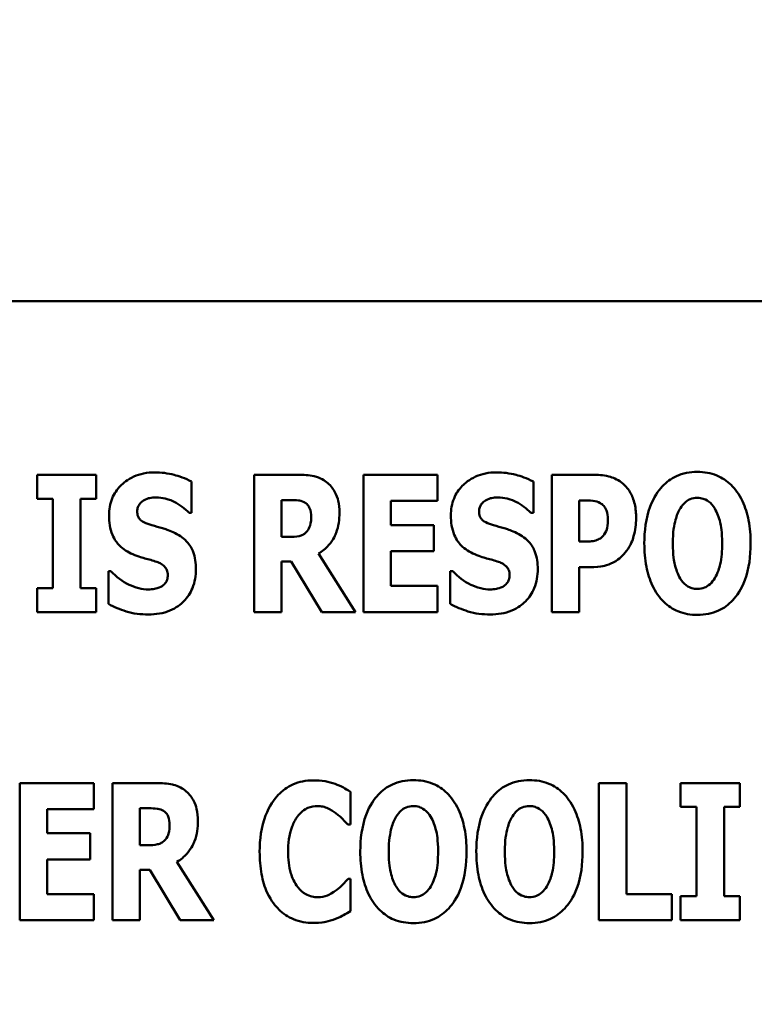
# Model space of a CAD drawing. Units: inches. Extents: x 2 to 86, y 1 to 67.
# Drawn here: x 41.8 to 42.4, y 29.8 to 30.5 of the extents above; entities that cross this region are included whole.
import ezdxf

# ---------------------------------------------------------------- set-up
doc = ezdxf.new("R2010")
doc.units = ezdxf.units.IN
doc.header["$LTSCALE"] = 4
doc.header["$MEASUREMENT"] = 0
doc.layers.add('Symbol (ANSI)', color=7, linetype='Continuous', lineweight=25)
doc.layers.add('Visible (ANSI)', color=7, linetype='Continuous', lineweight=50)
doc.styles.add('Note Text (ANSI)', font='tahoma.ttf')
doc.dimstyles.new('Default (ANSI)$7', dxfattribs={"dimscale": 4, "dimtxt": 0.16, "dimasz": 0.098425, "dimexe": 0.125, "dimexo": 0.0625, "dimgap": 0.031496, "dimtad": 0, "dimtih": 1, "dimtoh": 1, "dimrnd": 1e-08, "dimzin": 4, "dimdsep": 46, "dimtxsty": 'Note Text (ANSI)', "dimcen": 0.09, "dimdle": 0.393701, "dimclrd": 256, "dimclre": 256, "dimclrt": 256, "dimadec": 0, "dimazin": 1, "dimtfac": 0.75, "dimtofl": 0, "dimtmove": 0, "dimatfit": 3, "dimfxl": 1, "dimtolj": 1, "dimtzin": 4, "dimlwd": -1, "dimlwe": -1, "dimarcsym": 0})

msp = doc.modelspace()

# ---------------------------------------------------------------- linework, layer by layer
at = {"layer": 'Visible (ANSI)'}
for p, q in [((42.99986, 30.27482), (40.99986, 30.27482)), ((41.82807, 30.14681), (41.82807, 30.12918)), ((41.87169, 30.14681), (41.82807, 30.14681)), ((41.87169, 30.12918), (41.87169, 30.14681)), ((42.02068, 30.14681), (41.98813, 30.14681)), ((41.98813, 30.14681), (41.98813, 30.04563)), ((42.06889, 30.14681), (42.06889, 30.04563)), ((42.1235, 30.14681), (42.06889, 30.14681)), ((42.1235, 30.12754), (42.1235, 30.14681)), ((42.23911, 30.14681), (42.20771, 30.14681)), ((42.20771, 30.14681), (42.20771, 30.04563)), ((41.94204, 30.11868), (41.94204, 30.1418)), ((42.19418, 30.11868), (42.19418, 30.1418)), ((41.82807, 30.12918), (41.83971, 30.12918)), ((41.83971, 30.12918), (41.83971, 30.06325)), ((41.86005, 30.06325), (41.86005, 30.12918)), ((41.86005, 30.12918), (41.87169, 30.12918)), ((42.0083, 30.10097), (42.0083, 30.12819)), ((42.0083, 30.12819), (42.0151, 30.12819)), ((42.08906, 30.12754), (42.1235, 30.12754)), ((42.08906, 30.10975), (42.08906, 30.12754)), ((42.22804, 30.09761), (42.22804, 30.12795)), ((42.22804, 30.12795), (42.23091, 30.12795)), ((41.94024, 30.11868), (41.94204, 30.11868)), ((42.19237, 30.11868), (42.19418, 30.11868)), ((42.12079, 30.10975), (42.08906, 30.10975)), ((42.12079, 30.09048), (42.12079, 30.10975)), ((42.01412, 30.10097), (42.0083, 30.10097)), ((42.22943, 30.09761), (42.22804, 30.09761)), ((42.0629, 30.04563), (42.03568, 30.08867)), ((42.08906, 30.06489), (42.08906, 30.09048)), ((42.08906, 30.09048), (42.12079, 30.09048)), ((42.0083, 30.08277), (42.01559, 30.08277)), ((42.0083, 30.04563), (42.0083, 30.08277)), ((42.01559, 30.08277), (42.03814, 30.04563)), ((42.22804, 30.07875), (42.2387, 30.07875)), ((42.22804, 30.04563), (42.22804, 30.07875)), ((41.8826, 30.07572), (41.88071, 30.07572)), ((41.88071, 30.07572), (41.88071, 30.05161)), ((42.13473, 30.07572), (42.13285, 30.07572)), ((42.13285, 30.07572), (42.13285, 30.05161)), ((41.82807, 30.06325), (41.82807, 30.04563)), ((41.83971, 30.06325), (41.82807, 30.06325)), ((41.87169, 30.06325), (41.86005, 30.06325)), ((41.87169, 30.04563), (41.87169, 30.06325)), ((42.1235, 30.06489), (42.08906, 30.06489)), ((42.1235, 30.04563), (42.1235, 30.06489)), ((41.82807, 30.04563), (41.87169, 30.04563)), ((41.98813, 30.04563), (42.0083, 30.04563)), ((42.03814, 30.04563), (42.0629, 30.04563)), ((42.06889, 30.04563), (42.1235, 30.04563)), ((42.20771, 30.04563), (42.22804, 30.04563)), ((41.86995, 29.91949), (41.81535, 29.91949)), ((41.81535, 29.91949), (41.81535, 29.81831)), ((41.86995, 29.90023), (41.86995, 29.91949)), ((41.91628, 29.91949), (41.88373, 29.91949)), ((41.88373, 29.91949), (41.88373, 29.81831)), ((42.26279, 29.91949), (42.24246, 29.91949)), ((42.24246, 29.91949), (42.24246, 29.81831)), ((42.26279, 29.83758), (42.26279, 29.91949)), ((42.3028, 29.91949), (42.3028, 29.90186)), ((42.34643, 29.91949), (42.3028, 29.91949)), ((42.34643, 29.90186), (42.34643, 29.91949)), ((42.05928, 29.88891), (42.05928, 29.91302)), ((41.83552, 29.88243), (41.83552, 29.90023)), ((41.83552, 29.90023), (41.86995, 29.90023)), ((41.9039, 29.87366), (41.9039, 29.90088)), ((41.9039, 29.90088), (41.91071, 29.90088)), ((42.3028, 29.90186), (42.31445, 29.90186)), ((42.31445, 29.90186), (42.31445, 29.83594)), ((42.33478, 29.83594), (42.33478, 29.90186)), ((42.33478, 29.90186), (42.34643, 29.90186)), ((42.05723, 29.88891), (42.05928, 29.88891)), ((41.86725, 29.88243), (41.83552, 29.88243)), ((41.86725, 29.86316), (41.86725, 29.88243)), ((41.90972, 29.87366), (41.9039, 29.87366)), ((41.83552, 29.83758), (41.83552, 29.86316)), ((41.83552, 29.86316), (41.86725, 29.86316)), ((41.95851, 29.81831), (41.93129, 29.86136)), ((41.9039, 29.85546), (41.9112, 29.85546)), ((41.9039, 29.81831), (41.9039, 29.85546)), ((41.9112, 29.85546), (41.93375, 29.81831)), ((42.05928, 29.84881), (42.05748, 29.84881)), ((42.05928, 29.82504), (42.05928, 29.84881)), ((41.86995, 29.83758), (41.83552, 29.83758)), ((41.86995, 29.81831), (41.86995, 29.83758)), ((42.29641, 29.83758), (42.26279, 29.83758)), ((42.29641, 29.81831), (42.29641, 29.83758)), ((42.3028, 29.83594), (42.3028, 29.81831)), ((42.31445, 29.83594), (42.3028, 29.83594)), ((42.34643, 29.83594), (42.33478, 29.83594)), ((42.34643, 29.81831), (42.34643, 29.83594)), ((41.81535, 29.81831), (41.86995, 29.81831)), ((41.88373, 29.81831), (41.9039, 29.81831)), ((41.93375, 29.81831), (41.95851, 29.81831)), ((42.24246, 29.81831), (42.29641, 29.81831)), ((42.3028, 29.81831), (42.34643, 29.81831))]:
    msp.add_line(p, q, dxfattribs=at)
for points, knots in [([(41.91482, 30.14861), (41.9121, 30.14861), (41.90938, 30.14837), (41.90421, 30.14733), (41.90178, 30.14656), (41.89481, 30.1434), (41.89162, 30.14065), (41.88701, 30.13597), (41.88496, 30.13292), (41.88188, 30.12543), (41.8812, 30.12115), (41.8812, 30.1168)], [-0.1055662, -0.1055662, -0.1055662, -0.1055662, -0.0940507, -0.0940507, -0.0832153, -0.0832153, -0.0616718, -0.0616718, -0.0331399, -0.0331399, 0, 0, 0, 0]), ([(41.94204, 30.1418), (41.9373, 30.14442), (41.93256, 30.14591), (41.92452, 30.14799), (41.91971, 30.14861), (41.91482, 30.14861)], [-0.06330312, -0.06330312, -0.06330312, -0.06330312, -0.0372499, -0.0372499, 0, 0, 0, 0]), ([(42.04167, 30.14139), (42.04028, 30.14246), (42.0388, 30.14338), (42.03501, 30.14516), (42.03319, 30.14557), (42.02863, 30.14654), (42.02453, 30.14681), (42.02068, 30.14681)], [-0.03990124, -0.03990124, -0.03990124, -0.03990124, -0.03549306, -0.03549306, -0.0293342, -0.0293342, 0, 0, 0, 0]), ([(42.16696, 30.14861), (42.16423, 30.14861), (42.16152, 30.14837), (42.15634, 30.14733), (42.15391, 30.14656), (42.14694, 30.1434), (42.14375, 30.14065), (42.13914, 30.13597), (42.13709, 30.13292), (42.13402, 30.12543), (42.13334, 30.12115), (42.13334, 30.1168)], [-0.1055662, -0.1055662, -0.1055662, -0.1055662, -0.0940507, -0.0940507, -0.0832153, -0.0832153, -0.0616718, -0.0616718, -0.0331399, -0.0331399, 0, 0, 0, 0]), ([(42.19418, 30.1418), (42.18943, 30.14442), (42.1847, 30.14591), (42.17665, 30.14799), (42.17184, 30.14861), (42.16696, 30.14861)], [-0.06330312, -0.06330312, -0.06330312, -0.06330312, -0.0372499, -0.0372499, 0, 0, 0, 0]), ([(42.26035, 30.14016), (42.25696, 30.14301), (42.25368, 30.14442), (42.24734, 30.14641), (42.24311, 30.14681), (42.23911, 30.14681)], [-0.05055521, -0.05055521, -0.05055521, -0.05055521, -0.03050657, -0.03050657, 0, 0, 0, 0]), ([(42.3152, 30.14894), (42.31245, 30.14894), (42.3097, 30.1487), (42.30447, 30.14764), (42.30202, 30.14687), (42.29568, 30.14397), (42.29222, 30.1414), (42.28637, 30.13508), (42.28294, 30.13033), (42.2771, 30.11478), (42.27601, 30.10533), (42.27601, 30.09622)], [-0.2576018, -0.2576018, -0.2576018, -0.2576018, -0.2204345, -0.2204345, -0.1856276, -0.1856276, -0.1264045, -0.1264045, -0.0694441, -0.0694441, 0, 0, 0, 0]), ([(42.35439, 30.09622), (42.35439, 30.10191), (42.35397, 30.10769), (42.35196, 30.11813), (42.35051, 30.1229), (42.34587, 30.13262), (42.34285, 30.13653), (42.33695, 30.14233), (42.33347, 30.14467), (42.32497, 30.14816), (42.32013, 30.14894), (42.3152, 30.14894)], [-0.1562329, -0.1562329, -0.1562329, -0.1562329, -0.1264136, -0.1264136, -0.1005225, -0.1005225, -0.0700255, -0.0700255, -0.0375297, -0.0375297, 0, 0, 0, 0]), ([(42.0511, 30.11901), (42.0511, 30.1219), (42.05086, 30.12488), (42.04978, 30.12959), (42.04906, 30.13185), (42.04605, 30.13713), (42.0441, 30.13947), (42.04167, 30.14139)], [-0.08018526, -0.08018526, -0.08018526, -0.08018526, -0.04632439, -0.04632439, -0.0236081, -0.0236081, 0, 0, 0, 0]), ([(42.26994, 30.11491), (42.26994, 30.11831), (42.26966, 30.12179), (42.26809, 30.12886), (42.2669, 30.13146), (42.26446, 30.13593), (42.26264, 30.13824), (42.26035, 30.14016)], [-0.05305591, -0.05305591, -0.05305591, -0.05305591, -0.0388119, -0.0388119, -0.02276737, -0.02276737, 0, 0, 0, 0]), ([(41.90662, 30.12787), (41.90878, 30.12906), (41.91029, 30.12948), (41.91264, 30.13003), (41.9143, 30.13016), (41.91589, 30.13016)], [-0.01836098, -0.01836098, -0.01836098, -0.01836098, -0.01211564, -0.01211564, 0, 0, 0, 0]), ([(41.91589, 30.13016), (41.91817, 30.13016), (41.92041, 30.12988), (41.92574, 30.12856), (41.92809, 30.12741), (41.93334, 30.12474), (41.93708, 30.12207), (41.94024, 30.11868)], [-0.05170723, -0.05170723, -0.05170723, -0.05170723, -0.04488174, -0.04488174, -0.03526922, -0.03526922, 0, 0, 0, 0]), ([(42.0151, 30.12819), (42.01696, 30.12819), (42.01911, 30.12813), (42.02169, 30.12782), (42.02338, 30.12758), (42.02519, 30.12664)], [-0.05504939, -0.05504939, -0.05504939, -0.05504939, -0.01553111, -0.01553111, 0, 0, 0, 0]), ([(42.15876, 30.12787), (42.16091, 30.12906), (42.16243, 30.12948), (42.16477, 30.13003), (42.16643, 30.13016), (42.16802, 30.13016)], [-0.01836098, -0.01836098, -0.01836098, -0.01836098, -0.01211564, -0.01211564, 0, 0, 0, 0]), ([(42.16802, 30.13016), (42.1703, 30.13016), (42.17254, 30.12988), (42.17787, 30.12856), (42.18022, 30.12741), (42.18547, 30.12474), (42.18922, 30.12207), (42.19237, 30.11868)], [-0.05170723, -0.05170723, -0.05170723, -0.05170723, -0.04488174, -0.04488174, -0.03526922, -0.03526922, 0, 0, 0, 0]), ([(42.30257, 30.12221), (42.30359, 30.12371), (42.30477, 30.12521), (42.30704, 30.12727), (42.3082, 30.12813), (42.31153, 30.12951), (42.31334, 30.12983), (42.3152, 30.12983)], [-0.04670958, -0.04670958, -0.04670958, -0.04670958, -0.02744304, -0.02744304, -0.01421435, -0.01421435, 0, 0, 0, 0]), ([(42.3152, 30.12983), (42.31664, 30.12983), (42.31804, 30.12961), (42.32029, 30.12888), (42.32182, 30.12831), (42.32523, 30.12577), (42.32671, 30.12396), (42.32791, 30.12204)], [-0.0558683, -0.0558683, -0.0558683, -0.0558683, -0.03233084, -0.03233084, -0.01720713, -0.01720713, 0, 0, 0, 0]), ([(41.90195, 30.11991), (41.90195, 30.121), (41.90213, 30.12205), (41.90302, 30.12435), (41.90375, 30.12528), (41.90486, 30.12661), (41.90567, 30.12733), (41.90662, 30.12787)], [-0.0170585, -0.0170585, -0.0170585, -0.0170585, -0.01320944, -0.01320944, -0.00831825, -0.00831825, 0, 0, 0, 0]), ([(42.02519, 30.12664), (42.02608, 30.12615), (42.02689, 30.12554), (42.02844, 30.12381), (42.0289, 30.12285), (42.02999, 30.12023), (42.03027, 30.11799), (42.03027, 30.11581)], [-0.02550753, -0.02550753, -0.02550753, -0.02550753, -0.02157543, -0.02157543, -0.01656606, -0.01656606, 0, 0, 0, 0]), ([(42.15408, 30.11991), (42.15408, 30.121), (42.15426, 30.12205), (42.15515, 30.12435), (42.15588, 30.12528), (42.15699, 30.12661), (42.15781, 30.12733), (42.15876, 30.12787)], [-0.0170585, -0.0170585, -0.0170585, -0.0170585, -0.01320944, -0.01320944, -0.00831825, -0.00831825, 0, 0, 0, 0]), ([(42.23091, 30.12795), (42.23332, 30.12795), (42.23575, 30.12794), (42.24004, 30.1275), (42.24187, 30.12681), (42.24354, 30.1259)], [-0.03287618, -0.03287618, -0.03287618, -0.03287618, -0.01450105, -0.01450105, 0, 0, 0, 0]), ([(42.24354, 30.1259), (42.24401, 30.12566), (42.24444, 30.12538), (42.24528, 30.12468), (42.24568, 30.12428), (42.24664, 30.12312), (42.24744, 30.12196), (42.24882, 30.11849), (42.24911, 30.11636), (42.24911, 30.11425)], [-0.04268563, -0.04268563, -0.04268563, -0.04268563, -0.03581723, -0.03581723, -0.0284199, -0.0284199, -0.01605647, -0.01605647, 0, 0, 0, 0]), ([(42.297, 30.09622), (42.297, 30.1046), (42.29801, 30.10991), (42.29986, 30.11658), (42.30098, 30.11965), (42.30257, 30.12221)], [-0.0528802, -0.0528802, -0.0528802, -0.0528802, -0.02295605, -0.02295605, 0, 0, 0, 0]), ([(42.32791, 30.12204), (42.32986, 30.11896), (42.33111, 30.11521), (42.33245, 30.10945), (42.3334, 30.10469), (42.3334, 30.09622)], [-0.1672644, -0.1672644, -0.1672644, -0.1672644, -0.0645632, -0.0645632, 0, 0, 0, 0]), ([(41.8812, 30.1168), (41.8812, 30.11196), (41.88186, 30.10702), (41.88518, 30.09894), (41.88708, 30.0965), (41.89161, 30.09192), (41.89508, 30.08979), (41.89875, 30.08818)], [-0.07212488, -0.07212488, -0.07212488, -0.07212488, -0.04909078, -0.04909078, -0.03050711, -0.03050711, 0, 0, 0, 0]), ([(41.91269, 30.10966), (41.9108, 30.1102), (41.90868, 30.11092), (41.9053, 30.11265), (41.90453, 30.11335), (41.90347, 30.11444), (41.90296, 30.11524), (41.90213, 30.11733), (41.90195, 30.11863), (41.90195, 30.11991)], [-0.02590048, -0.02590048, -0.02590048, -0.02590048, -0.02134194, -0.02134194, -0.01715936, -0.01715936, -0.00979606, -0.00979606, 0, 0, 0, 0]), ([(42.03027, 30.11581), (42.03027, 30.11172), (42.02962, 30.1096), (42.02849, 30.10686), (42.02759, 30.10551), (42.02642, 30.10433)], [-0.02262385, -0.02262385, -0.02262385, -0.02262385, -0.01263469, -0.01263469, 0, 0, 0, 0]), ([(42.03568, 30.08867), (42.0385, 30.09038), (42.04101, 30.09246), (42.04675, 30.09903), (42.0483, 30.10293), (42.0505, 30.10869), (42.0511, 30.11396), (42.0511, 30.11901)], [-0.0520084, -0.0520084, -0.0520084, -0.0520084, -0.04687721, -0.04687721, -0.03844959, -0.03844959, 0, 0, 0, 0]), ([(42.13334, 30.1168), (42.13334, 30.11196), (42.13399, 30.10702), (42.13731, 30.09894), (42.13921, 30.0965), (42.14374, 30.09192), (42.14722, 30.08979), (42.15088, 30.08818)], [-0.07212488, -0.07212488, -0.07212488, -0.07212488, -0.04909078, -0.04909078, -0.03050711, -0.03050711, 0, 0, 0, 0]), ([(42.16482, 30.10966), (42.16293, 30.1102), (42.16081, 30.11092), (42.15743, 30.11265), (42.15666, 30.11335), (42.1556, 30.11444), (42.15509, 30.11524), (42.15426, 30.11733), (42.15408, 30.11863), (42.15408, 30.11991)], [-0.02590048, -0.02590048, -0.02590048, -0.02590048, -0.02134194, -0.02134194, -0.01715936, -0.01715936, -0.00979606, -0.00979606, 0, 0, 0, 0]), ([(42.24911, 30.11425), (42.24911, 30.10993), (42.24863, 30.10771), (42.2477, 30.1047), (42.24677, 30.10312), (42.24559, 30.10171)], [-0.02399634, -0.02399634, -0.02399634, -0.02399634, -0.01402573, -0.01402573, 0, 0, 0, 0]), ([(42.26297, 30.0908), (42.26594, 30.09457), (42.26739, 30.09881), (42.26937, 30.10585), (42.26994, 30.11035), (42.26994, 30.11491)], [-0.05579526, -0.05579526, -0.05579526, -0.05579526, -0.0347507, -0.0347507, 0, 0, 0, 0]), ([(41.9286, 30.10442), (41.92461, 30.10618), (41.92292, 30.10671), (41.91791, 30.10816), (41.9153, 30.10892), (41.91269, 30.10966)], [-0.03969311, -0.03969311, -0.03969311, -0.03969311, -0.02068057, -0.02068057, 0, 0, 0, 0]), ([(42.18073, 30.10442), (42.17674, 30.10618), (42.17505, 30.10671), (42.17005, 30.10816), (42.16743, 30.10892), (42.16482, 30.10966)], [-0.03969311, -0.03969311, -0.03969311, -0.03969311, -0.02068057, -0.02068057, 0, 0, 0, 0]), ([(41.94524, 30.07728), (41.94524, 30.08157), (41.94473, 30.08603), (41.94242, 30.09209), (41.94106, 30.09486), (41.93561, 30.10059), (41.93222, 30.10276), (41.9286, 30.10442)], [-0.1191324, -0.1191324, -0.1191324, -0.1191324, -0.0602104, -0.0602104, -0.0303406, -0.0303406, 0, 0, 0, 0]), ([(42.02642, 30.10433), (42.02574, 30.10365), (42.02498, 30.10309), (42.02326, 30.10217), (42.02234, 30.10184), (42.019, 30.10111), (42.01655, 30.10097), (42.01412, 30.10097)], [-0.03333561, -0.03333561, -0.03333561, -0.03333561, -0.0260206, -0.0260206, -0.01850671, -0.01850671, 0, 0, 0, 0]), ([(42.19738, 30.07728), (42.19738, 30.08157), (42.19686, 30.08603), (42.19456, 30.09209), (42.1932, 30.09486), (42.18774, 30.10059), (42.18435, 30.10276), (42.18073, 30.10442)], [-0.1191324, -0.1191324, -0.1191324, -0.1191324, -0.0602104, -0.0602104, -0.0303406, -0.0303406, 0, 0, 0, 0]), ([(42.24559, 30.10171), (42.24485, 30.10078), (42.24384, 30.10006), (42.24187, 30.09899), (42.24067, 30.09845), (42.23936, 30.09818)], [-0.02161896, -0.02161896, -0.02161896, -0.02161896, -0.01020889, -0.01020889, 0, 0, 0, 0]), ([(42.23936, 30.09818), (42.23792, 30.09787), (42.23635, 30.09774), (42.23307, 30.09763), (42.23125, 30.09761), (42.22943, 30.09761)], [-0.02499815, -0.02499815, -0.02499815, -0.02499815, -0.01385126, -0.01385126, 0, 0, 0, 0]), ([(42.27601, 30.09622), (42.27601, 30.09049), (42.27644, 30.08467), (42.27851, 30.07415), (42.27998, 30.06934), (42.28425, 30.06052), (42.28701, 30.05642), (42.29346, 30.05007), (42.29692, 30.04775), (42.30541, 30.04426), (42.31027, 30.04349), (42.3152, 30.04349)], [-0.1881922, -0.1881922, -0.1881922, -0.1881922, -0.1445473, -0.1445473, -0.1065084, -0.1065084, -0.069924, -0.069924, -0.037589, -0.037589, 0, 0, 0, 0]), ([(42.30249, 30.07039), (42.30059, 30.07352), (42.29933, 30.07716), (42.29799, 30.08276), (42.297, 30.08739), (42.297, 30.09622)], [-0.1848306, -0.1848306, -0.1848306, -0.1848306, -0.0672831, -0.0672831, 0, 0, 0, 0]), ([(42.3152, 30.04349), (42.31795, 30.04349), (42.3207, 30.04373), (42.32593, 30.0448), (42.32838, 30.04558), (42.33476, 30.0485), (42.33825, 30.05111), (42.34422, 30.05758), (42.34758, 30.06229), (42.35333, 30.07772), (42.35439, 30.08715), (42.35439, 30.09622)], [-0.2509551, -0.2509551, -0.2509551, -0.2509551, -0.2155448, -0.2155448, -0.1823094, -0.1823094, -0.1252401, -0.1252401, -0.0690653, -0.0690653, 0, 0, 0, 0]), ([(42.3334, 30.09622), (42.3334, 30.09088), (42.33308, 30.08533), (42.3314, 30.07828), (42.33023, 30.07433), (42.32799, 30.07055)], [-0.09214394, -0.09214394, -0.09214394, -0.09214394, -0.03346555, -0.03346555, 0, 0, 0, 0]), ([(41.89875, 30.08818), (41.90292, 30.08635), (41.90651, 30.08545), (41.91052, 30.08444), (41.91349, 30.08359), (41.91638, 30.0826)], [-0.03153591, -0.03153591, -0.03153591, -0.03153591, -0.02325215, -0.02325215, 0, 0, 0, 0]), ([(42.15088, 30.08818), (42.15506, 30.08635), (42.15864, 30.08545), (42.16266, 30.08444), (42.16562, 30.08359), (42.16851, 30.0826)], [-0.03153591, -0.03153591, -0.03153591, -0.03153591, -0.02325215, -0.02325215, 0, 0, 0, 0]), ([(42.25297, 30.08211), (42.25581, 30.08357), (42.25762, 30.08513), (42.26012, 30.08738), (42.26162, 30.08902), (42.26297, 30.0908)], [-0.02566973, -0.02566973, -0.02566973, -0.02566973, -0.01702466, -0.01702466, 0, 0, 0, 0]), ([(41.91015, 30.04382), (41.91561, 30.04382), (41.92109, 30.04461), (41.93083, 30.04864), (41.93401, 30.05122), (41.93902, 30.05627), (41.9412, 30.05954), (41.94452, 30.0677), (41.94524, 30.07247), (41.94524, 30.07728)], [-0.1162282, -0.1162282, -0.1162282, -0.1162282, -0.0908067, -0.0908067, -0.0671425, -0.0671425, -0.0366238, -0.0366238, 0, 0, 0, 0]), ([(41.91638, 30.0826), (41.91752, 30.08224), (41.91861, 30.08176), (41.92099, 30.08029), (41.92183, 30.07945), (41.92288, 30.0784), (41.92344, 30.07755), (41.92431, 30.07542), (41.9245, 30.07418), (41.9245, 30.07293)], [-0.02327958, -0.02327958, -0.02327958, -0.02327958, -0.02079117, -0.02079117, -0.01748691, -0.01748691, -0.00953295, -0.00953295, 0, 0, 0, 0]), ([(42.16228, 30.04382), (42.16774, 30.04382), (42.17322, 30.04461), (42.18297, 30.04864), (42.18614, 30.05122), (42.19115, 30.05627), (42.19333, 30.05954), (42.19665, 30.0677), (42.19738, 30.07247), (42.19738, 30.07728)], [-0.1162282, -0.1162282, -0.1162282, -0.1162282, -0.0908067, -0.0908067, -0.0671425, -0.0671425, -0.0366238, -0.0366238, 0, 0, 0, 0]), ([(42.16851, 30.0826), (42.16966, 30.08224), (42.17075, 30.08176), (42.17313, 30.08029), (42.17397, 30.07945), (42.17501, 30.0784), (42.17558, 30.07755), (42.17644, 30.07542), (42.17663, 30.07418), (42.17663, 30.07293)], [-0.02327958, -0.02327958, -0.02327958, -0.02327958, -0.02079117, -0.02079117, -0.01748691, -0.01748691, -0.00953295, -0.00953295, 0, 0, 0, 0]), ([(42.2387, 30.07875), (42.24278, 30.07875), (42.24535, 30.07935), (42.24877, 30.08023), (42.25093, 30.08104), (42.25297, 30.08211)], [-0.02686003, -0.02686003, -0.02686003, -0.02686003, -0.01758954, -0.01758954, 0, 0, 0, 0]), ([(41.91023, 30.06227), (41.90786, 30.06227), (41.90553, 30.06258), (41.90032, 30.06385), (41.89782, 30.06489), (41.8909, 30.06818), (41.88646, 30.07159), (41.8826, 30.07572)], [-0.07041519, -0.07041519, -0.07041519, -0.07041519, -0.05835341, -0.05835341, -0.04307106, -0.04307106, 0, 0, 0, 0]), ([(41.9245, 30.07293), (41.9245, 30.07175), (41.92436, 30.07054), (41.92373, 30.06865), (41.92332, 30.06779), (41.92163, 30.06573), (41.92061, 30.06488), (41.91941, 30.06424)], [-0.03482774, -0.03482774, -0.03482774, -0.03482774, -0.02032999, -0.02032999, -0.01032076, -0.01032076, 0, 0, 0, 0]), ([(42.16236, 30.06227), (42.16, 30.06227), (42.15766, 30.06258), (42.15245, 30.06385), (42.14995, 30.06489), (42.14303, 30.06818), (42.1386, 30.07159), (42.13473, 30.07572)], [-0.07041519, -0.07041519, -0.07041519, -0.07041519, -0.05835341, -0.05835341, -0.04307106, -0.04307106, 0, 0, 0, 0]), ([(42.17663, 30.07293), (42.17663, 30.07175), (42.17649, 30.07054), (42.17587, 30.06865), (42.17546, 30.06779), (42.17376, 30.06573), (42.17274, 30.06488), (42.17155, 30.06424)], [-0.03482774, -0.03482774, -0.03482774, -0.03482774, -0.02032999, -0.02032999, -0.01032076, -0.01032076, 0, 0, 0, 0]), ([(42.3152, 30.0626), (42.31376, 30.0626), (42.31236, 30.06282), (42.31011, 30.06356), (42.30858, 30.06413), (42.30517, 30.06666), (42.30369, 30.06847), (42.30249, 30.07039)], [-0.0558683, -0.0558683, -0.0558683, -0.0558683, -0.03233084, -0.03233084, -0.01720713, -0.01720713, 0, 0, 0, 0]), ([(42.32799, 30.07055), (42.32704, 30.06896), (42.32589, 30.06746), (42.32305, 30.06491), (42.32163, 30.06415), (42.31869, 30.06295), (42.31698, 30.0626), (42.3152, 30.0626)], [-0.03434737, -0.03434737, -0.03434737, -0.03434737, -0.02419813, -0.02419813, -0.01354024, -0.01354024, 0, 0, 0, 0]), ([(41.91941, 30.06424), (41.91774, 30.06328), (41.91565, 30.0629), (41.91326, 30.06249), (41.91157, 30.06227), (41.91023, 30.06227)], [-0.01568844, -0.01568844, -0.01568844, -0.01568844, -0.01023869, -0.01023869, 0, 0, 0, 0]), ([(42.17155, 30.06424), (42.16987, 30.06328), (42.16779, 30.0629), (42.16539, 30.06249), (42.16371, 30.06227), (42.16236, 30.06227)], [-0.01568844, -0.01568844, -0.01568844, -0.01568844, -0.01023869, -0.01023869, 0, 0, 0, 0]), ([(41.88071, 30.05161), (41.88488, 30.04936), (41.88928, 30.04753), (41.899, 30.0444), (41.90468, 30.04382), (41.91015, 30.04382)], [-0.07769215, -0.07769215, -0.07769215, -0.07769215, -0.04166465, -0.04166465, 0, 0, 0, 0]), ([(42.13285, 30.05161), (42.13701, 30.04936), (42.14142, 30.04753), (42.15113, 30.0444), (42.15681, 30.04382), (42.16228, 30.04382)], [-0.07769215, -0.07769215, -0.07769215, -0.07769215, -0.04166465, -0.04166465, 0, 0, 0, 0]), ([(41.93727, 29.91408), (41.93589, 29.91515), (41.93441, 29.91607), (41.93061, 29.91785), (41.9288, 29.91826), (41.92424, 29.91923), (41.92013, 29.91949), (41.91628, 29.91949)], [-0.03990124, -0.03990124, -0.03990124, -0.03990124, -0.03549306, -0.03549306, -0.0293342, -0.0293342, 0, 0, 0, 0]), ([(42.03189, 29.92146), (42.02923, 29.92146), (42.02658, 29.92123), (42.02151, 29.92022), (42.01912, 29.91947), (42.0127, 29.91661), (42.00911, 29.91398), (42.00307, 29.90758), (41.99944, 29.90277), (41.99342, 29.88708), (41.99229, 29.87783), (41.99229, 29.86882)], [-0.2623136, -0.2623136, -0.2623136, -0.2623136, -0.2254284, -0.2254284, -0.1905964, -0.1905964, -0.1279085, -0.1279085, -0.0686091, -0.0686091, 0, 0, 0, 0]), ([(42.04797, 29.91892), (42.04555, 29.9197), (42.04308, 29.92031), (42.03775, 29.92128), (42.03477, 29.92146), (42.03189, 29.92146)], [-0.04121884, -0.04121884, -0.04121884, -0.04121884, -0.0219141, -0.0219141, 0, 0, 0, 0]), ([(42.05928, 29.91302), (42.05739, 29.91427), (42.05503, 29.91556), (42.05209, 29.91713), (42.05002, 29.91813), (42.04797, 29.91892)], [-0.02539889, -0.02539889, -0.02539889, -0.02539889, -0.016785, -0.016785, 0, 0, 0, 0]), ([(42.10569, 29.92163), (42.10293, 29.92163), (42.10018, 29.92139), (42.09496, 29.92033), (42.09251, 29.91955), (42.08617, 29.91666), (42.08271, 29.91408), (42.07686, 29.90776), (42.07343, 29.90302), (42.06759, 29.88747), (42.0665, 29.87802), (42.0665, 29.8689)], [-0.2576018, -0.2576018, -0.2576018, -0.2576018, -0.2204345, -0.2204345, -0.1856276, -0.1856276, -0.1264045, -0.1264045, -0.0694441, -0.0694441, 0, 0, 0, 0]), ([(42.14488, 29.8689), (42.14488, 29.87459), (42.14446, 29.88038), (42.14244, 29.89082), (42.141, 29.89559), (42.13636, 29.9053), (42.13333, 29.90922), (42.12744, 29.91502), (42.12396, 29.91736), (42.11546, 29.92085), (42.11061, 29.92163), (42.10569, 29.92163)], [-0.1562329, -0.1562329, -0.1562329, -0.1562329, -0.1264136, -0.1264136, -0.1005225, -0.1005225, -0.0700255, -0.0700255, -0.0375297, -0.0375297, 0, 0, 0, 0]), ([(42.19129, 29.92163), (42.18854, 29.92163), (42.18579, 29.92139), (42.18056, 29.92033), (42.17811, 29.91955), (42.17177, 29.91666), (42.16831, 29.91408), (42.16246, 29.90776), (42.15903, 29.90302), (42.15319, 29.88747), (42.1521, 29.87802), (42.1521, 29.8689)], [-0.2576018, -0.2576018, -0.2576018, -0.2576018, -0.2204345, -0.2204345, -0.1856276, -0.1856276, -0.1264045, -0.1264045, -0.0694441, -0.0694441, 0, 0, 0, 0]), ([(42.23048, 29.8689), (42.23048, 29.87459), (42.23006, 29.88038), (42.22805, 29.89082), (42.2266, 29.89559), (42.22196, 29.9053), (42.21894, 29.90922), (42.21304, 29.91502), (42.20956, 29.91736), (42.20106, 29.92085), (42.19622, 29.92163), (42.19129, 29.92163)], [-0.1562329, -0.1562329, -0.1562329, -0.1562329, -0.1264136, -0.1264136, -0.1005225, -0.1005225, -0.0700255, -0.0700255, -0.0375297, -0.0375297, 0, 0, 0, 0]), ([(41.9467, 29.8917), (41.9467, 29.89459), (41.94647, 29.89756), (41.94538, 29.90227), (41.94467, 29.90454), (41.94166, 29.90982), (41.9397, 29.91216), (41.93727, 29.91408)], [-0.08018526, -0.08018526, -0.08018526, -0.08018526, -0.04632439, -0.04632439, -0.0236081, -0.0236081, 0, 0, 0, 0]), ([(41.91071, 29.90088), (41.91256, 29.90088), (41.91472, 29.90082), (41.9173, 29.9005), (41.91898, 29.90027), (41.92079, 29.89932)], [-0.05504939, -0.05504939, -0.05504939, -0.05504939, -0.01553111, -0.01553111, 0, 0, 0, 0]), ([(41.92079, 29.89932), (41.92169, 29.89883), (41.92249, 29.89822), (41.92405, 29.8965), (41.92451, 29.89554), (41.92559, 29.89292), (41.92588, 29.89067), (41.92588, 29.8885)], [-0.02550753, -0.02550753, -0.02550753, -0.02550753, -0.02157543, -0.02157543, -0.01656606, -0.01656606, 0, 0, 0, 0]), ([(42.02017, 29.89473), (42.02125, 29.89617), (42.02249, 29.89754), (42.02538, 29.89995), (42.0267, 29.90063), (42.03017, 29.90208), (42.03263, 29.90252), (42.03517, 29.90252)], [-0.03723332, -0.03723332, -0.03723332, -0.03723332, -0.0286644, -0.0286644, -0.0193545, -0.0193545, 0, 0, 0, 0]), ([(42.03517, 29.90252), (42.03639, 29.90252), (42.0376, 29.9024), (42.04049, 29.90178), (42.04173, 29.90124), (42.04448, 29.90002), (42.04656, 29.89878), (42.04846, 29.89727)], [-0.026089, -0.026089, -0.026089, -0.026089, -0.02295305, -0.02295305, -0.01849324, -0.01849324, 0, 0, 0, 0]), ([(42.04846, 29.89727), (42.05126, 29.89519), (42.05229, 29.89414), (42.05473, 29.89161), (42.05608, 29.89019), (42.05723, 29.88891)], [-0.02692638, -0.02692638, -0.02692638, -0.02692638, -0.0131522, -0.0131522, 0, 0, 0, 0]), ([(42.09306, 29.8949), (42.09407, 29.8964), (42.09526, 29.8979), (42.09753, 29.89996), (42.09869, 29.90081), (42.10201, 29.9022), (42.10382, 29.90252), (42.10569, 29.90252)], [-0.04670958, -0.04670958, -0.04670958, -0.04670958, -0.02744304, -0.02744304, -0.01421435, -0.01421435, 0, 0, 0, 0]), ([(42.10569, 29.90252), (42.10713, 29.90252), (42.10853, 29.9023), (42.11078, 29.90156), (42.11231, 29.90099), (42.11572, 29.89846), (42.1172, 29.89664), (42.1184, 29.89473)], [-0.0558683, -0.0558683, -0.0558683, -0.0558683, -0.03233084, -0.03233084, -0.01720713, -0.01720713, 0, 0, 0, 0]), ([(42.17866, 29.8949), (42.17968, 29.8964), (42.18086, 29.8979), (42.18313, 29.89996), (42.18429, 29.90081), (42.18762, 29.9022), (42.18943, 29.90252), (42.19129, 29.90252)], [-0.04670958, -0.04670958, -0.04670958, -0.04670958, -0.02744304, -0.02744304, -0.01421435, -0.01421435, 0, 0, 0, 0]), ([(42.19129, 29.90252), (42.19273, 29.90252), (42.19413, 29.9023), (42.19638, 29.90156), (42.19791, 29.90099), (42.20132, 29.89846), (42.2028, 29.89664), (42.204, 29.89473)], [-0.0558683, -0.0558683, -0.0558683, -0.0558683, -0.03233084, -0.03233084, -0.01720713, -0.01720713, 0, 0, 0, 0]), ([(41.92588, 29.8885), (41.92588, 29.88441), (41.92522, 29.88229), (41.9241, 29.87954), (41.92319, 29.87819), (41.92202, 29.87702)], [-0.02262385, -0.02262385, -0.02262385, -0.02262385, -0.01263469, -0.01263469, 0, 0, 0, 0]), ([(41.93129, 29.86136), (41.93411, 29.86307), (41.93662, 29.86515), (41.94235, 29.87172), (41.94391, 29.87562), (41.9461, 29.88137), (41.9467, 29.88665), (41.9467, 29.8917)], [-0.0520084, -0.0520084, -0.0520084, -0.0520084, -0.04687721, -0.04687721, -0.03844959, -0.03844959, 0, 0, 0, 0]), ([(42.01328, 29.86874), (42.01328, 29.87467), (42.01391, 29.8812), (42.01722, 29.89003), (42.01848, 29.89259), (42.02017, 29.89473)], [-0.07197707, -0.07197707, -0.07197707, -0.07197707, -0.02075384, -0.02075384, 0, 0, 0, 0]), ([(42.08749, 29.8689), (42.08749, 29.87729), (42.0885, 29.8826), (42.09034, 29.88927), (42.09147, 29.89234), (42.09306, 29.8949)], [-0.0528802, -0.0528802, -0.0528802, -0.0528802, -0.02295605, -0.02295605, 0, 0, 0, 0]), ([(42.1184, 29.89473), (42.12035, 29.89165), (42.12159, 29.8879), (42.12293, 29.88213), (42.12389, 29.87738), (42.12389, 29.8689)], [-0.1672644, -0.1672644, -0.1672644, -0.1672644, -0.0645632, -0.0645632, 0, 0, 0, 0]), ([(42.17309, 29.8689), (42.17309, 29.87729), (42.1741, 29.8826), (42.17595, 29.88927), (42.17707, 29.89234), (42.17866, 29.8949)], [-0.0528802, -0.0528802, -0.0528802, -0.0528802, -0.02295605, -0.02295605, 0, 0, 0, 0]), ([(42.204, 29.89473), (42.20595, 29.89165), (42.2072, 29.8879), (42.20854, 29.88213), (42.20949, 29.87738), (42.20949, 29.8689)], [-0.1672644, -0.1672644, -0.1672644, -0.1672644, -0.0645632, -0.0645632, 0, 0, 0, 0]), ([(41.92202, 29.87702), (41.92134, 29.87634), (41.92058, 29.87577), (41.91887, 29.87485), (41.91794, 29.87453), (41.91461, 29.87379), (41.91215, 29.87366), (41.90972, 29.87366)], [-0.03333561, -0.03333561, -0.03333561, -0.03333561, -0.0260206, -0.0260206, -0.01850671, -0.01850671, 0, 0, 0, 0]), ([(41.99229, 29.86882), (41.99229, 29.86329), (41.99269, 29.85765), (41.99457, 29.84751), (41.99592, 29.84287), (42.00082, 29.83224), (42.00421, 29.82842), (42.0096, 29.82313), (42.01316, 29.82072), (42.02188, 29.81714), (42.02685, 29.81634), (42.03189, 29.81634)], [-0.1320545, -0.1320545, -0.1320545, -0.1320545, -0.1126969, -0.1126969, -0.095984, -0.095984, -0.0718072, -0.0718072, -0.0384671, -0.0384671, 0, 0, 0, 0]), ([(42.02058, 29.8425), (42.01773, 29.84592), (42.01615, 29.85012), (42.01374, 29.85785), (42.01328, 29.86355), (42.01328, 29.86874)], [-0.0614816, -0.0614816, -0.0614816, -0.0614816, -0.03956291, -0.03956291, 0, 0, 0, 0]), ([(42.0665, 29.8689), (42.0665, 29.86317), (42.06693, 29.85736), (42.06899, 29.84683), (42.07047, 29.84203), (42.07474, 29.83321), (42.0775, 29.82911), (42.08395, 29.82276), (42.08741, 29.82044), (42.0959, 29.81695), (42.10076, 29.81618), (42.10569, 29.81618)], [-0.1881922, -0.1881922, -0.1881922, -0.1881922, -0.1445473, -0.1445473, -0.1065084, -0.1065084, -0.069924, -0.069924, -0.037589, -0.037589, 0, 0, 0, 0]), ([(42.09298, 29.84307), (42.09108, 29.84621), (42.08982, 29.84985), (42.08847, 29.85544), (42.08749, 29.86007), (42.08749, 29.8689)], [-0.1848306, -0.1848306, -0.1848306, -0.1848306, -0.0672831, -0.0672831, 0, 0, 0, 0]), ([(42.10569, 29.81618), (42.10844, 29.81618), (42.11119, 29.81642), (42.11642, 29.81749), (42.11887, 29.81826), (42.12525, 29.82119), (42.12874, 29.8238), (42.13471, 29.83027), (42.13807, 29.83498), (42.14381, 29.85041), (42.14488, 29.85984), (42.14488, 29.8689)], [-0.2509551, -0.2509551, -0.2509551, -0.2509551, -0.2155448, -0.2155448, -0.1823094, -0.1823094, -0.1252401, -0.1252401, -0.0690653, -0.0690653, 0, 0, 0, 0]), ([(42.12389, 29.8689), (42.12389, 29.86356), (42.12357, 29.85802), (42.12189, 29.85097), (42.12072, 29.84702), (42.11848, 29.84324)], [-0.09214394, -0.09214394, -0.09214394, -0.09214394, -0.03346555, -0.03346555, 0, 0, 0, 0]), ([(42.1521, 29.8689), (42.1521, 29.86317), (42.15253, 29.85736), (42.1546, 29.84683), (42.15607, 29.84203), (42.16034, 29.83321), (42.1631, 29.82911), (42.16955, 29.82276), (42.17301, 29.82044), (42.1815, 29.81695), (42.18636, 29.81618), (42.19129, 29.81618)], [-0.1881922, -0.1881922, -0.1881922, -0.1881922, -0.1445473, -0.1445473, -0.1065084, -0.1065084, -0.069924, -0.069924, -0.037589, -0.037589, 0, 0, 0, 0]), ([(42.17858, 29.84307), (42.17668, 29.84621), (42.17542, 29.84985), (42.17408, 29.85544), (42.17309, 29.86007), (42.17309, 29.8689)], [-0.1848306, -0.1848306, -0.1848306, -0.1848306, -0.0672831, -0.0672831, 0, 0, 0, 0]), ([(42.19129, 29.81618), (42.19404, 29.81618), (42.19679, 29.81642), (42.20202, 29.81749), (42.20447, 29.81826), (42.21085, 29.82119), (42.21434, 29.8238), (42.22031, 29.83027), (42.22367, 29.83498), (42.22942, 29.85041), (42.23048, 29.85984), (42.23048, 29.8689)], [-0.2509551, -0.2509551, -0.2509551, -0.2509551, -0.2155448, -0.2155448, -0.1823094, -0.1823094, -0.1252401, -0.1252401, -0.0690653, -0.0690653, 0, 0, 0, 0]), ([(42.20949, 29.8689), (42.20949, 29.86356), (42.20917, 29.85802), (42.20749, 29.85097), (42.20632, 29.84702), (42.20408, 29.84324)], [-0.09214394, -0.09214394, -0.09214394, -0.09214394, -0.03346555, -0.03346555, 0, 0, 0, 0]), ([(42.05748, 29.84881), (42.05629, 29.8475), (42.05508, 29.84621), (42.05242, 29.84338), (42.0508, 29.84197), (42.04911, 29.8407)], [-0.02960729, -0.02960729, -0.02960729, -0.02960729, -0.01612507, -0.01612507, 0, 0, 0, 0]), ([(42.03534, 29.83529), (42.0338, 29.83529), (42.03228, 29.83549), (42.02944, 29.83621), (42.0278, 29.83676), (42.02402, 29.83885), (42.02216, 29.84055), (42.02058, 29.8425)], [-0.04824701, -0.04824701, -0.04824701, -0.04824701, -0.03291413, -0.03291413, -0.01915334, -0.01915334, 0, 0, 0, 0]), ([(42.04911, 29.8407), (42.04635, 29.83847), (42.04328, 29.83708), (42.04007, 29.83574), (42.03775, 29.83529), (42.03534, 29.83529)], [-0.02656063, -0.02656063, -0.02656063, -0.02656063, -0.01836096, -0.01836096, 0, 0, 0, 0]), ([(42.10569, 29.83529), (42.10425, 29.83529), (42.10285, 29.83551), (42.1006, 29.83624), (42.09907, 29.83681), (42.09566, 29.83934), (42.09418, 29.84116), (42.09298, 29.84307)], [-0.0558683, -0.0558683, -0.0558683, -0.0558683, -0.03233084, -0.03233084, -0.01720713, -0.01720713, 0, 0, 0, 0]), ([(42.11848, 29.84324), (42.11752, 29.84164), (42.11638, 29.84015), (42.11354, 29.8376), (42.11211, 29.83684), (42.10918, 29.83564), (42.10747, 29.83529), (42.10569, 29.83529)], [-0.03434737, -0.03434737, -0.03434737, -0.03434737, -0.02419813, -0.02419813, -0.01354024, -0.01354024, 0, 0, 0, 0]), ([(42.19129, 29.83529), (42.18985, 29.83529), (42.18845, 29.83551), (42.1862, 29.83624), (42.18467, 29.83681), (42.18126, 29.83934), (42.17978, 29.84116), (42.17858, 29.84307)], [-0.0558683, -0.0558683, -0.0558683, -0.0558683, -0.03233084, -0.03233084, -0.01720713, -0.01720713, 0, 0, 0, 0]), ([(42.20408, 29.84324), (42.20313, 29.84164), (42.20198, 29.84015), (42.19914, 29.8376), (42.19772, 29.83684), (42.19478, 29.83564), (42.19307, 29.83529), (42.19129, 29.83529)], [-0.03434737, -0.03434737, -0.03434737, -0.03434737, -0.02419813, -0.02419813, -0.01354024, -0.01354024, 0, 0, 0, 0]), ([(42.04813, 29.8193), (42.05114, 29.82044), (42.05317, 29.82156), (42.05581, 29.82302), (42.05761, 29.82405), (42.05928, 29.82504)], [-0.0230329, -0.0230329, -0.0230329, -0.0230329, -0.01477628, -0.01477628, 0, 0, 0, 0]), ([(42.03189, 29.81634), (42.03755, 29.81634), (42.04004, 29.81687), (42.0434, 29.81762), (42.04583, 29.81842), (42.04813, 29.8193)], [-0.02624211, -0.02624211, -0.02624211, -0.02624211, -0.01876252, -0.01876252, 0, 0, 0, 0])]:
    msp.add_open_spline(points, degree=3, knots=knots, dxfattribs=at)

# ---------------------------------------------------------------- leaders
at = {"layer": 'Symbol (ANSI)', "annotation_type": 0, "has_hookline": 1, "hookline_direction": 0, "text_width": 0.27508}
msp.add_leader([(42.28424, 32.63282), (43.88502, 27.40706), (44.27872, 27.40706)], dimstyle='Default (ANSI)$7', override={"dimtad": 0}, dxfattribs=at)

doc.saveas('drawing.dxf')
